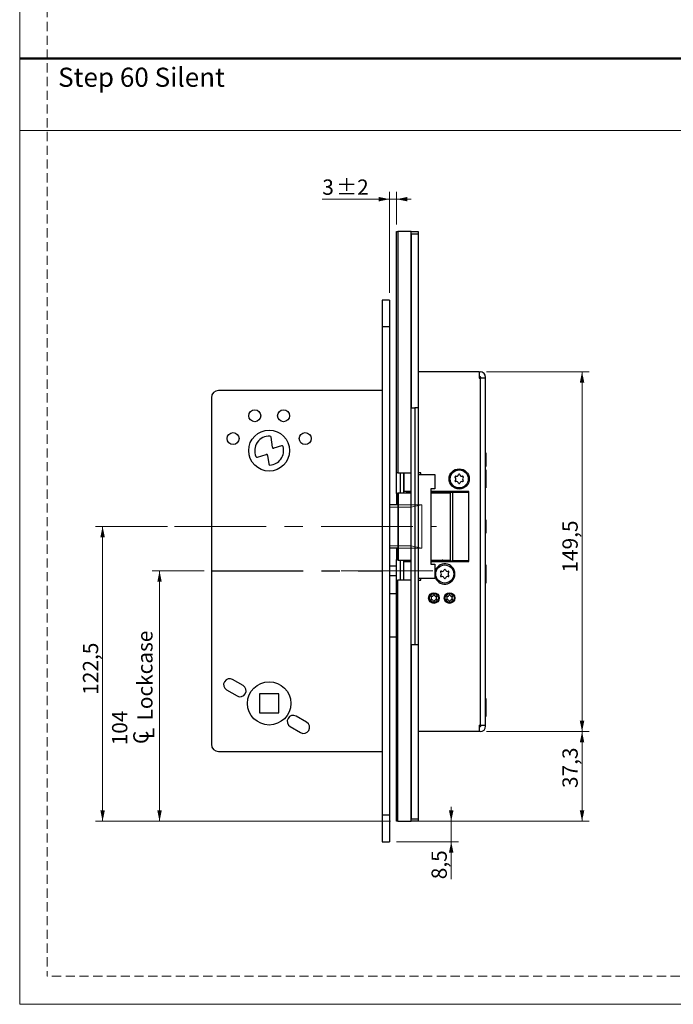
# Model space of a CAD drawing. Units: millimetres. Extents: x 0 to 210, y 0 to 297.
# Drawn here: x 0 to 91, y 0 to 136 of the extents above; entities that cross this region are included whole.
import ezdxf

# ---------------------------------------------------------------- set-up
doc = ezdxf.new("R2010")
doc.units = ezdxf.units.MM
doc.linetypes.add('CENTERX2', pattern=[20.32, 12.7, -2.54, 2.54, -2.54])
doc.linetypes.add('HIDDEN', pattern=[1.905, 1.27, -0.635])
doc.layers.add('STÖDLINJER', color=7, linetype='HIDDEN', plot=False)
doc.styles.add('SLDTEXTSTYLE0', font='TXT', dxfattribs={"width": 0.7})
doc.styles.add('SLDTEXTSTYLE1', font='TXT', dxfattribs={"width": 0.605})
doc.dimstyles.new('SLDDIMSTYLE1', dxfattribs={"dimtxt": 2.054655, "dimasz": 1.5, "dimexe": 0, "dimexo": 0.0625, "dimgap": 0.513664, "dimtad": 1, "dimlfac": 3, "dimrnd": 1e-09, "dimzin": 12, "dimdsep": 46, "dimtxsty": 'SLDTEXTSTYLE1', "dimsah": 1, "dimcen": 0.09, "dimadec": 0, "dimazin": 3, "dimtfac": 1, "dimtofl": 0, "dimtmove": 0, "dimatfit": 3, "dimfxl": 0, "dimfrac": 2, "dimtolj": 1, "dimtzin": 12, "dimarcsym": 0})
doc.dimstyles.new('SLDDIMSTYLE2', dxfattribs={"dimtxt": 2.054655, "dimasz": 1.5, "dimexe": 0, "dimexo": 0.0625, "dimgap": 0.513664, "dimtad": 1, "dimlfac": 3, "dimrnd": 1e-09, "dimzin": 12, "dimdsep": 46, "dimtxsty": 'SLDTEXTSTYLE1', "dimsah": 1, "dimcen": 0.09, "dimadec": 0, "dimazin": 3, "dimtfac": 1, "dimtmove": 0, "dimatfit": 0, "dimfxl": 0, "dimfrac": 2, "dimtolj": 1, "dimtzin": 12, "dimarcsym": 0})
doc.dimstyles.new('SLDDIMSTYLE3', dxfattribs={"dimtxt": 2.054655, "dimasz": 1.5, "dimexe": 0, "dimexo": 0.0625, "dimgap": 0.513664, "dimtad": 1, "dimlfac": 3, "dimrnd": 1e-09, "dimzin": 12, "dimdsep": 46, "dimtxsty": 'SLDTEXTSTYLE1', "dimsah": 1, "dimcen": 0.09, "dimadec": 0, "dimazin": 3, "dimtol": 1, "dimtp": 2, "dimtm": 2, "dimtfac": 1, "dimtdec": 0, "dimtmove": 0, "dimatfit": 0, "dimfxl": 0, "dimfrac": 2, "dimtolj": 1, "dimarcsym": 0})

# ---------------------------------------------------------------- blocks, each defined once
blk = doc.blocks.new('SW_SYMBOL_MOD_CL')
at = {"color": 0, "linetype": 'Continuous', "lineweight": 18, "char_height": 776, "attachment_point": 5, "style": 'SLDTEXTSTYLE1'}
for s, insert in [('C', (400, 600)), ('L', (600, 300))]:
    blk.add_mtext(s, dxfattribs=dict(at, insert=insert))
blk = doc.blocks.new('_D_44')
at = {"color": 7, "linetype": 'Continuous', "lineweight": 18}
for p, q in [((25.57, 60.01), (18.38, 60.01)), ((19.38, 25.35), (19.38, 60.01)), ((51.38, 25.35), (18.38, 25.35))]:
    blk.add_line(p, q, dxfattribs=at)
for points in [[(19.38, 60.01), (19.07, 58.51), (19.69, 58.51)], [(19.38, 25.35), (19.69, 26.85), (19.07, 26.85)]]:
    blk.add_solid(points, dxfattribs=at)
at = {"color": 7, "linetype": 'Continuous', "lineweight": 18, "xscale": 0.002728526715850659, "yscale": 0.002728526715850659, "zscale": 0.002728526715850659, "rotation": 90.00000000000001}
blk.add_blockref('SW_SYMBOL_MOD_CL', (18.71, 35.87), dxfattribs=at)
at = {"color": 7, "linetype": 'Continuous', "lineweight": 18, "char_height": 2.117, "attachment_point": 1, "rotation": 90, "style": 'SLDTEXTSTYLE1'}
for s, insert in [('Lockcase', (16.29, 39.31)), ('104', (12.8, 35.87))]:
    blk.add_mtext(s, dxfattribs=dict(at, insert=insert))
blk = doc.blocks.new('_D_45')
at = {"color": 7, "linetype": 'Continuous', "lineweight": 18}
for p, q in [((59.8, 25.35), (59.8, 27.35)), ((55.22, 25.35), (60.8, 25.35)), ((59.8, 22.51), (59.8, 25.35)), ((52.24, 22.51), (60.8, 22.51)), ((59.8, 22.51), (59.8, 17.32))]:
    blk.add_line(p, q, dxfattribs=at)
for points in [[(59.8, 25.35), (60.11, 26.85), (59.49, 26.85)], [(59.8, 22.51), (59.49, 21.01), (60.11, 21.01)]]:
    blk.add_solid(points, dxfattribs=at)
at = {"color": 7, "linetype": 'Continuous', "lineweight": 18, "insert": (57.07, 17.32), "char_height": 2.117, "attachment_point": 1, "rotation": 90, "style": 'SLDTEXTSTYLE1'}
blk.add_mtext('8,5', dxfattribs=at)
blk = doc.blocks.new('_D_46')
at = {"color": 7, "linetype": 'Continuous', "lineweight": 18}
for p, q in [((64.67, 37.76), (78.93, 37.76)), ((77.93, 25.35), (77.93, 37.76)), ((55.22, 25.35), (78.93, 25.35))]:
    blk.add_line(p, q, dxfattribs=at)
for points in [[(77.93, 37.76), (77.62, 36.26), (78.24, 36.26)], [(77.93, 25.35), (78.24, 26.85), (77.62, 26.85)]]:
    blk.add_solid(points, dxfattribs=at)
at = {"color": 7, "linetype": 'Continuous', "lineweight": 18, "insert": (75.21, 29.95), "char_height": 2.117, "attachment_point": 1, "rotation": 90, "style": 'SLDTEXTSTYLE1'}
blk.add_mtext('37,3', dxfattribs=at)
blk = doc.blocks.new('_D_47')
at = {"color": 7, "linetype": 'Continuous', "lineweight": 18}
for p, q in [((64.67, 87.6), (78.93, 87.6)), ((77.93, 37.76), (77.93, 87.6)), ((64.67, 37.76), (78.93, 37.76))]:
    blk.add_line(p, q, dxfattribs=at)
for points in [[(77.93, 87.6), (77.62, 86.1), (78.24, 86.1)], [(77.93, 37.76), (78.24, 39.26), (77.62, 39.26)]]:
    blk.add_solid(points, dxfattribs=at)
at = {"color": 7, "linetype": 'Continuous', "lineweight": 18, "insert": (75.21, 59.79), "char_height": 2.117, "attachment_point": 1, "rotation": 90, "style": 'SLDTEXTSTYLE1'}
blk.add_mtext('149,5', dxfattribs=at)
blk = doc.blocks.new('_D_48')
at = {"color": 7, "linetype": 'Continuous', "lineweight": 18}
for p, q in [((51.24, 98.51), (51.24, 112.5)), ((52.24, 108.01), (52.24, 112.5)), ((51.24, 111.5), (41.93, 111.5)), ((51.24, 111.5), (52.24, 111.5)), ((52.24, 111.5), (54.24, 111.5))]:
    blk.add_line(p, q, dxfattribs=at)
for points in [[(51.24, 111.5), (49.74, 111.81), (49.74, 111.19)], [(52.24, 111.5), (53.74, 111.19), (53.74, 111.81)]]:
    blk.add_solid(points, dxfattribs=at)
at = {"color": 7, "linetype": 'Continuous', "lineweight": 18, "attachment_point": 1, "style": 'SLDTEXTSTYLE1'}
for s, insert, char_height in [('3', (41.93, 114.23), 2.12), ('±2', (43.87, 114.23), 2.117)]:
    blk.add_mtext(s, dxfattribs=dict(at, insert=insert, char_height=char_height))
blk = doc.blocks.new('_D_49')
at = {"color": 7, "linetype": 'Continuous', "lineweight": 18}
for p, q in [((20.47, 66.18), (10.49, 66.18)), ((11.49, 66.18), (11.49, 25.35)), ((51.24, 25.35), (10.49, 25.35))]:
    blk.add_line(p, q, dxfattribs=at)
for points in [[(11.49, 66.18), (11.18, 64.68), (11.8, 64.68)], [(11.49, 25.35), (11.8, 26.85), (11.18, 26.85)]]:
    blk.add_solid(points, dxfattribs=at)
at = {"color": 7, "linetype": 'Continuous', "lineweight": 18, "insert": (8.76, 42.87), "char_height": 2.117, "attachment_point": 1, "rotation": 90, "style": 'SLDTEXTSTYLE1'}
blk.add_mtext('122,5', dxfattribs=at)

msp = doc.modelspace()

# ---------------------------------------------------------------- linework, layer by layer
at = {"color": 7, "linetype": 'Continuous', "lineweight": 18}
for p, q in [((0, 0), (0, 297)), ((0, 121), (210, 121)), ((51.2374, 69.1784), (51.2374, 63.1784)), ((55.7374, 69.1784), (51.2374, 69.1784)), ((54.216, 68.845), (51.2374, 68.845)), ((54.216, 68.845), (55.7374, 69.1784)), ((55.7374, 63.1784), (55.7374, 69.1784)), ((51.2374, 63.5117), (54.216, 63.5117)), ((51.2374, 63.1784), (55.7374, 63.1784)), ((55.7374, 63.1784), (54.216, 63.5117)), ((210, 0), (0, 0))]:
    msp.add_line(p, q, dxfattribs=at)
at = {"color": 7, "linetype": 'Continuous', "lineweight": 50}
msp.add_line((0, 131), (210, 131), dxfattribs=at)
at = {"color": 7, "linetype": 'Continuous', "lineweight": 25}
for p, q in [((52.2374, 107.0117), (52.3848, 107.0117)), ((52.2374, 73.595), (52.2374, 107.0117)), ((52.3848, 107.0117), (52.3848, 73.595)), ((54.2247, 107.0117), (52.3848, 107.0117)), ((54.2381, 107.0117), (54.2247, 107.0117)), ((54.2247, 107.0117), (54.2247, 73.595)), ((54.2381, 107.0117), (55.2381, 107.0117)), ((54.2381, 106.6784), (54.2381, 107.0117)), ((55.2381, 106.6784), (54.2381, 106.6784)), ((54.2381, 106.6784), (54.2381, 82.595)), ((55.2381, 107.0117), (55.2381, 106.6784)), ((55.2381, 106.6784), (55.2381, 82.595)), ((51.2374, 97.5117), (50.2374, 97.5117)), ((50.2374, 97.5117), (50.2374, 93.845)), ((51.2374, 97.5117), (51.2374, 93.845)), ((51.2374, 93.845), (50.2374, 93.845)), ((50.2374, 93.845), (50.2374, 26.1784)), ((51.2374, 93.845), (51.2374, 26.1784)), ((63.6707, 87.595), (55.2381, 87.595)), ((63.6707, 87.595), (63.6707, 86.695)), ((63.6707, 87.595), (63.8041, 87.595)), ((63.6707, 86.9284), (63.8041, 86.9284)), ((63.6707, 86.695), (63.8041, 86.695)), ((63.8041, 86.695), (63.8041, 38.6617)), ((64.5707, 86.695), (63.8041, 86.695)), ((63.9041, 86.695), (63.9041, 86.8284)), ((64.5707, 86.695), (64.5707, 86.8284)), ((64.5707, 38.6617), (64.5707, 86.695)), ((50.2374, 85.0117), (27.5707, 85.0117)), ((26.5707, 84.0117), (26.5707, 36.0117)), ((54.2381, 49.7617), (54.2381, 82.595)), ((54.2381, 82.595), (54.7381, 82.595)), ((54.7381, 82.595), (54.7381, 49.7617)), ((55.2381, 82.595), (54.7381, 82.595)), ((55.2381, 82.595), (55.2381, 49.7617)), ((35.0161, 77.1531), (34.8398, 78.5299)), ((36.2835, 77.3429), (35.2309, 77.0152)), ((64.5828, 76.3617), (64.5707, 76.3617)), ((64.5828, 76.3617), (64.5828, 74.495)), ((32.943, 75.779), (34.139, 76.1515)), ((34.3539, 76.0135), (34.5058, 74.8266)), ((64.5707, 74.495), (64.5828, 74.495)), ((64.6009, 74.0117), (64.5707, 74.0117)), ((64.6009, 74.0117), (64.6009, 71.5117)), ((52.3848, 73.595), (52.2374, 73.595)), ((52.2374, 70.7617), (52.2374, 73.595)), ((52.3848, 73.595), (54.2247, 73.595)), ((53.2374, 70.845), (53.2374, 73.595)), ((53.2374, 73.595), (53.2374, 71.0117)), ((54.2247, 73.595), (54.2381, 73.595)), ((55.5707, 73.595), (55.2381, 73.595)), ((55.2561, 73.395), (55.2381, 73.395)), ((55.2561, 58.9617), (55.2561, 73.395)), ((55.2561, 73.395), (57.5324, 73.395)), ((55.5707, 73.395), (55.5707, 73.595)), ((57.5324, 73.395), (57.5324, 71.395)), ((54.2381, 71.0117), (53.2374, 71.0117)), ((57.5324, 71.395), (56.9588, 71.395)), ((56.9588, 71.395), (56.9588, 60.9617)), ((62.2374, 71.0117), (56.9588, 71.0117)), ((56.9588, 70.9617), (57.8045, 70.9617)), ((56.9588, 70.9284), (57.3049, 70.9284)), ((57.3049, 70.9284), (57.3423, 70.9617)), ((58.5743, 70.9284), (57.3049, 70.9284)), ((57.8045, 70.9617), (60.5071, 70.9617)), ((58.5743, 70.9617), (58.5743, 70.845)), ((59.5743, 70.845), (59.5743, 70.9617)), ((59.7201, 61.4117), (59.7201, 70.945)), ((59.7201, 70.945), (60.0019, 70.945)), ((60.0019, 61.4117), (60.0019, 70.945)), ((60.0019, 70.945), (62.2173, 70.945)), ((60.5071, 70.9617), (60.5071, 71.0117)), ((62.2173, 70.945), (62.2173, 61.4117)), ((62.2596, 70.945), (62.2173, 70.945)), ((62.2374, 70.945), (62.2374, 71.0117)), ((62.2596, 61.4117), (62.2596, 70.945)), ((64.5707, 71.5117), (64.6009, 71.5117)), ((52.4117, 70.7617), (52.2374, 70.7617)), ((52.2374, 70.7617), (52.2374, 69.1784)), ((52.4117, 70.845), (52.4117, 61.5117)), ((52.4117, 70.845), (52.4647, 70.845)), ((52.4647, 70.845), (52.4647, 61.5117)), ((52.4647, 70.845), (54.2381, 70.845)), ((53.5909, 70.8617), (53.5909, 70.845)), ((56.9588, 70.845), (59.7201, 70.845)), ((52.4117, 69.1784), (51.2374, 69.1784)), ((64.5828, 67.1117), (64.5707, 67.1117)), ((64.5828, 67.1117), (64.5828, 65.245)), ((64.5707, 65.245), (64.5828, 65.245)), ((52.4117, 63.1784), (51.2374, 63.1784)), ((52.2374, 63.1784), (52.2374, 61.595)), ((52.2374, 61.595), (52.4117, 61.595)), ((52.2374, 58.7617), (52.2374, 61.595)), ((52.4117, 61.5117), (52.4647, 61.5117)), ((52.4647, 61.5117), (54.2381, 61.5117)), ((53.2374, 58.7617), (53.2374, 61.5117)), ((53.5909, 61.5117), (53.5909, 61.4284)), ((53.5909, 61.4284), (53.5913, 61.345)), ((56.9588, 61.5117), (59.7448, 61.5117)), ((57.3049, 61.4284), (56.9588, 61.4284)), ((57.3984, 61.345), (57.3049, 61.4284)), ((57.3049, 61.4284), (59.4707, 61.4284)), ((59.5541, 61.345), (59.4707, 61.4284)), ((59.7201, 61.4117), (60.0019, 61.4117)), ((62.2173, 61.4117), (60.0019, 61.4117)), ((62.2173, 61.4117), (62.2596, 61.4117)), ((62.2374, 61.345), (62.2374, 61.4117)), ((52.2374, 60.6784), (51.2374, 60.6784)), ((53.2374, 58.7617), (53.2374, 61.345)), ((53.2374, 61.345), (54.2381, 61.345)), ((56.9588, 61.345), (62.2374, 61.345)), ((56.9588, 60.9617), (57.5324, 60.9617)), ((57.5324, 60.9617), (57.5324, 58.9617)), ((64.6009, 60.845), (64.5707, 60.845)), ((64.6009, 60.845), (64.6009, 58.345)), ((52.2374, 59.345), (51.2374, 59.345)), ((52.2374, 58.7617), (52.3848, 58.7617)), ((52.2374, 25.345), (52.2374, 58.7617)), ((52.3848, 25.345), (52.3848, 58.7617)), ((54.2247, 58.7617), (52.3848, 58.7617)), ((54.2381, 58.7617), (54.2247, 58.7617)), ((54.2247, 58.7617), (54.2247, 25.345)), ((55.2381, 58.9617), (55.2561, 58.9617)), ((55.2381, 58.7617), (55.5707, 58.7617)), ((57.5324, 58.9617), (55.2561, 58.9617)), ((55.5707, 58.7617), (55.5707, 58.9617)), ((64.5707, 58.345), (64.6009, 58.345)), ((52.2374, 56.845), (51.2374, 56.845)), ((57.015, 56.42), (57.013, 56.4179)), ((57.015, 56.1069), (57.013, 56.109)), ((57.0723, 56.5192), (57.0731, 56.522)), ((57.0723, 56.0076), (57.0731, 56.0048)), ((57.3435, 56.6758), (57.3406, 56.6765)), ((57.4581, 56.6758), (57.4609, 56.6765)), ((57.7292, 56.5192), (57.7284, 56.522)), ((57.7292, 56.0076), (57.7284, 56.0048)), ((57.7866, 56.42), (57.7885, 56.4179)), ((57.7866, 56.1069), (57.7885, 56.109)), ((59.1816, 56.42), (59.1796, 56.4179)), ((59.1816, 56.1069), (59.1796, 56.109)), ((59.2389, 56.5192), (59.2398, 56.522)), ((59.2389, 56.0076), (59.2398, 56.0048)), ((59.5101, 56.6758), (59.5073, 56.6765)), ((59.6247, 56.6758), (59.6276, 56.6765)), ((59.8959, 56.5192), (59.8951, 56.522)), ((59.8959, 56.0076), (59.8951, 56.0048)), ((59.9532, 56.42), (59.9552, 56.4179)), ((59.9532, 56.1069), (59.9552, 56.109)), ((57.3435, 55.851), (57.3406, 55.8504)), ((57.4581, 55.851), (57.4609, 55.8504)), ((59.5101, 55.851), (59.5073, 55.8504)), ((59.6247, 55.851), (59.6276, 55.8504)), ((52.2374, 50.845), (51.2374, 50.845)), ((54.7381, 49.7617), (54.2381, 49.7617)), ((54.2381, 49.7617), (54.2381, 25.6784)), ((55.2381, 49.7617), (54.7381, 49.7617)), ((55.2381, 49.7617), (55.2381, 25.6784)), ((30.9541, 44.1532), (29.5107, 44.9865)), ((28.6774, 43.5431), (30.1207, 42.7098)), ((33.2374, 43.0117), (33.2374, 40.345)), ((35.9041, 43.0117), (33.2374, 43.0117)), ((35.9041, 40.345), (35.9041, 43.0117)), ((64.6009, 42.345), (64.5707, 42.345)), ((64.6009, 42.345), (64.6009, 39.845)), ((33.2374, 40.345), (35.9041, 40.345)), ((39.7641, 39.0667), (38.3207, 39.9)), ((64.5707, 39.845), (64.6009, 39.845)), ((37.4874, 38.4567), (38.9308, 37.6233)), ((63.6707, 38.6617), (63.8041, 38.6617)), ((63.6707, 38.6617), (63.6707, 37.7617)), ((63.8041, 38.4284), (63.6707, 38.4284)), ((63.8041, 38.6617), (64.5707, 38.6617)), ((63.9041, 38.5284), (63.9041, 38.6617)), ((64.5707, 38.5284), (64.5707, 38.6617)), ((63.6707, 37.7617), (55.2381, 37.7617)), ((63.8041, 37.7617), (63.6707, 37.7617)), ((27.5707, 35.0117), (50.2374, 35.0117)), ((51.2374, 26.1784), (50.2374, 26.1784)), ((50.2374, 26.1784), (50.2374, 22.5117)), ((51.2374, 26.1784), (51.2374, 22.5117)), ((52.3848, 25.345), (52.2374, 25.345)), ((52.3848, 25.345), (54.2247, 25.345)), ((54.2247, 25.345), (54.2381, 25.345)), ((54.2381, 25.6784), (55.2381, 25.6784)), ((54.2381, 25.345), (54.2381, 25.6784)), ((55.2381, 25.345), (54.2381, 25.345)), ((55.2381, 25.6784), (55.2381, 25.345)), ((50.2374, 22.5117), (51.2374, 22.5117))]:
    msp.add_line(p, q, dxfattribs=at)
at = {"color": 8, "linetype": 'Continuous', "lineweight": 25}
for p, q in [((52.7374, 73.595), (52.7374, 70.845)), ((57.8045, 70.9617), (57.8045, 71.0117)), ((53.5909, 70.8617), (54.2381, 70.8617)), ((52.7374, 61.5117), (52.7374, 58.7617)), ((54.2381, 61.4284), (53.5909, 61.4284))]:
    msp.add_line(p, q, dxfattribs=at)
at = {"color": 7, "linetype": 'CENTERX2', "lineweight": 18}
for p, q in [((21.4723, 66.1784), (57.7374, 66.1784)), ((57.2374, 60.0117), (43.2343, 60.0117))]:
    msp.add_line(p, q, dxfattribs=at)
at = {"color": 7, "linetype": 'CENTERX2'}
msp.add_line((26.5707, 60.0117), (50.2374, 60.0117), dxfattribs=at)
at = {"color": 7, "linetype": 'Continuous', "lineweight": 25, "flags": 128}
msp.add_lwpolyline([(53.5922, 71.0117), (53.5917, 70.9787), (53.5909, 70.8617)], dxfattribs=at)
at = {"color": 7, "linetype": 'Continuous', "lineweight": 25}
for centre, radius in [((32.5707, 81.5117), 0.8333), ((36.5707, 81.5117), 0.8333), ((29.5707, 78.345), 0.8333), ((34.5707, 76.6784), 2.8333), ((39.5707, 78.345), 0.8333), ((60.9041, 72.7617), 1.4), ((60.9041, 72.7617), 1.25), ((58.9041, 59.595), 1.25), ((57.4041, 56.2617), 0.7333), ((57.4041, 56.2617), 0.6529), ((57.4041, 56.2617), 0.6195), ((59.5707, 56.2617), 0.7333), ((59.5707, 56.2617), 0.6529), ((59.5707, 56.2617), 0.6195), ((34.5707, 41.6784), 3)]:
    msp.add_circle(centre, radius, dxfattribs=at)
for centre, radius, start, end in [((63.8041, 86.8284), 0.7667, 0, 90), ((63.8041, 86.8284), 0.1, 0, 90), ((27.5707, 84.0117), 1, 90, 180), ((34.5707, 76.6784), 2, 86.756675, 203.812424), ((34.6745, 78.5087), 0.1667, 7.296587, 86.756675), ((34.5707, 76.6784), 2, 273.13998, 16.003384), ((35.1814, 77.1743), 0.1667, 187.296587, 287.296587), ((36.333, 77.1838), 0.1667, 16.003384, 107.296587), ((32.8935, 75.9382), 0.1667, 203.812424, 287.296587), ((34.1886, 75.9923), 0.1667, 7.296587, 107.296587), ((34.6712, 74.8478), 0.1667, 187.296587, 273.13998), ((60.4103, 73.0468), 0.0882, 73.064313, 226.935687), ((60.4103, 72.4766), 0.0882, 133.064313, 286.935687), ((60.1439, 72.7617), 0.302, 313.064313, 46.935687), ((60.524, 73.42), 0.302, 253.064313, 346.935687), ((60.524, 72.1034), 0.302, 13.064313, 106.935687), ((60.9041, 73.3318), 0.0882, 13.064313, 166.935687), ((61.2842, 73.42), 0.302, 193.064313, 286.935687), ((61.2842, 72.1034), 0.302, 73.064313, 166.935687), ((61.6643, 72.7617), 0.302, 133.064313, 226.935687), ((61.3978, 73.0468), 0.0882, 313.064313, 106.935687), ((61.3978, 72.4766), 0.0882, 253.064313, 46.935687), ((58.6541, 71.1117), 0.2667, 223.432537, 252.6019), ((60.9041, 72.1916), 0.0882, 193.064313, 346.935687), ((58.6541, 61.245), 0.2667, 90, 136.567463), ((58.9041, 59.595), 1.4, 0, 168.464147), ((58.524, 60.2534), 0.302, 253.064313, 346.935687), ((58.9041, 60.1652), 0.0882, 13.064313, 166.935687), ((59.2842, 60.2534), 0.302, 193.064313, 286.935687), ((58.9041, 59.595), 1.4, 191.535853, 0), ((58.4103, 59.8801), 0.0882, 73.064313, 226.935687), ((58.4103, 59.31), 0.0882, 133.064313, 286.935687), ((58.1439, 59.595), 0.302, 313.064313, 46.935687), ((58.524, 58.9367), 0.302, 13.064313, 106.935687), ((58.9041, 59.0249), 0.0882, 193.064313, 346.935687), ((59.2842, 58.9367), 0.302, 73.064313, 166.935687), ((59.6643, 59.595), 0.302, 133.064313, 226.935687), ((59.3978, 59.8801), 0.0882, 313.064313, 106.935687), ((59.3978, 59.31), 0.0882, 253.064313, 46.935687), ((57.0551, 56.463), 0.0617, 73.064313, 226.935687), ((57.0551, 56.0639), 0.0617, 133.064313, 286.935687), ((57.0551, 56.463), 0.0588, 73.064313, 226.935687), ((57.0551, 56.0639), 0.0588, 133.064313, 286.935687), ((56.8686, 56.2634), 0.2114, 313.064313, 46.935687), ((56.8686, 56.2634), 0.2143, 313.064313, 46.935687), ((57.1347, 56.7243), 0.2143, 253.064313, 346.935687), ((57.1347, 55.8026), 0.2143, 13.064313, 106.935687), ((57.1347, 56.7243), 0.2114, 253.064313, 346.935687), ((57.1347, 55.8026), 0.2114, 13.064313, 106.935687), ((57.4008, 56.6625), 0.0617, 13.064313, 166.935687), ((57.4008, 56.6625), 0.0588, 13.064313, 166.935687), ((57.6668, 56.7243), 0.2143, 193.064313, 286.935687), ((57.6668, 55.8026), 0.2143, 73.064313, 166.935687), ((57.6668, 56.7243), 0.2114, 193.064313, 286.935687), ((57.6668, 55.8026), 0.2114, 73.064313, 166.935687), ((57.9329, 56.2634), 0.2143, 133.064313, 226.935687), ((57.9329, 56.2634), 0.2114, 133.064313, 226.935687), ((57.7464, 56.463), 0.0617, 313.064313, 106.935687), ((57.7464, 56.0639), 0.0617, 253.064313, 46.935687), ((57.7464, 56.463), 0.0588, 313.064313, 106.935687), ((57.7464, 56.0639), 0.0588, 253.064313, 46.935687), ((59.2218, 56.463), 0.0617, 73.064313, 226.935687), ((59.2218, 56.0639), 0.0617, 133.064313, 286.935687), ((59.2218, 56.463), 0.0588, 73.064313, 226.935687), ((59.2218, 56.0639), 0.0588, 133.064313, 286.935687), ((59.0353, 56.2634), 0.2114, 313.064313, 46.935687), ((59.0353, 56.2634), 0.2143, 313.064313, 46.935687), ((59.3014, 56.7243), 0.2143, 253.064313, 346.935687), ((59.3014, 55.8026), 0.2143, 13.064313, 106.935687), ((59.3014, 56.7243), 0.2114, 253.064313, 346.935687), ((59.3014, 55.8026), 0.2114, 13.064313, 106.935687), ((59.5674, 56.6625), 0.0617, 13.064313, 166.935687), ((59.5674, 56.6625), 0.0588, 13.064313, 166.935687), ((59.8335, 56.7243), 0.2143, 193.064313, 286.935687), ((59.8335, 55.8026), 0.2143, 73.064313, 166.935687), ((59.8335, 56.7243), 0.2114, 193.064313, 286.935687), ((59.8335, 55.8026), 0.2114, 73.064313, 166.935687), ((60.0996, 56.2634), 0.2143, 133.064313, 226.935687), ((60.0996, 56.2634), 0.2114, 133.064313, 226.935687), ((59.9131, 56.463), 0.0617, 313.064313, 106.935687), ((59.9131, 56.0639), 0.0617, 253.064313, 46.935687), ((59.9131, 56.463), 0.0588, 313.064313, 106.935687), ((59.9131, 56.0639), 0.0588, 253.064313, 46.935687), ((57.4008, 55.8643), 0.0617, 193.064313, 346.935687), ((57.4008, 55.8643), 0.0588, 193.064313, 346.935687), ((59.5674, 55.8643), 0.0617, 193.064313, 346.935687), ((59.5674, 55.8643), 0.0588, 193.064313, 346.935687), ((29.094, 44.2648), 0.8333, 60, 240), ((30.5374, 43.4315), 0.8333, 240, 60), ((37.9041, 39.1784), 0.8333, 60, 240), ((39.3475, 38.345), 0.8333, 240, 60), ((63.8041, 38.5284), 0.1, 270, 0), ((63.8041, 38.5284), 0.7667, 270, 0), ((27.5707, 36.0117), 1, 180, 270)]:
    msp.add_arc(centre, radius, start, end, dxfattribs=at)
at = {"layer": 'STÖDLINJER', "color": 7, "lineweight": 18}
for p in [(3.7881, 292.2609), (205.7715, 3.8977)]:
    msp.add_line(p, (3.7881, 3.8977), dxfattribs=at)

# ---------------------------------------------------------------- texts
at = {"color": 7, "linetype": 'Continuous', "lineweight": 0, "insert": (5.3278, 129.7128), "char_height": 2.645833, "attachment_point": 1, "style": 'SLDTEXTSTYLE0'}
msp.add_mtext('Step 60 Silent', dxfattribs=at)

# ---------------------------------------------------------------- dimensions: what is measured, and where the dimension line sits
at = {"color": 7, "linetype": 'Continuous', "lineweight": 18}
dim = msp.add_linear_dim(base=(52.2374, 111.4989), p1=(51.2374, 97.5117), p2=(52.2374, 107.0117), dimstyle='SLDDIMSTYLE3', dxfattribs=at)
dim.commit()
dim.dimension.update_dxf_attribs({"geometry": '_D_48', "text_midpoint": (44.3083, 111.4989), "dimtype": 160})
for base, p1, p2, dimstyle, picture, middle in [((77.9343, 87.595), (63.6707, 37.7617), (63.6707, 87.595), 'SLDDIMSTYLE1', '_D_47', (77.9343, 62.6784)), ((11.489, 25.345), (21.4723, 66.1784), (52.2374, 25.345), 'SLDDIMSTYLE1', '_D_49', (11.489, 45.7617)), ((77.9343, 37.7617), (54.2247, 25.345), (63.6707, 37.7617), 'SLDDIMSTYLE1', '_D_46', (77.9343, 32.1979)), ((59.8028, 25.345), (51.2374, 22.5117), (54.2247, 25.345), 'SLDDIMSTYLE2', '_D_45', (59.8028, 18.929))]:
    dim = msp.add_linear_dim(base=base, p1=p1, p2=p2, angle=90, dimstyle=dimstyle, dxfattribs=at)
    dim.commit()
    dim.dimension.update_dxf_attribs({"geometry": picture, "text_midpoint": middle, "dimtype": 160})
dim = msp.add_linear_dim(base=(19.3776, 60.0117), p1=(52.3848, 25.345), p2=(26.5707, 60.0117), angle=90, text='<>\\P{\\fGDT;q}Lockcase ', dimstyle='SLDDIMSTYLE1', dxfattribs=at)
dim.commit()
dim.dimension.update_dxf_attribs({"geometry": '_D_44', "text_midpoint": (19.3776, 42.796), "dimtype": 160})

doc.saveas('drawing.dxf')
